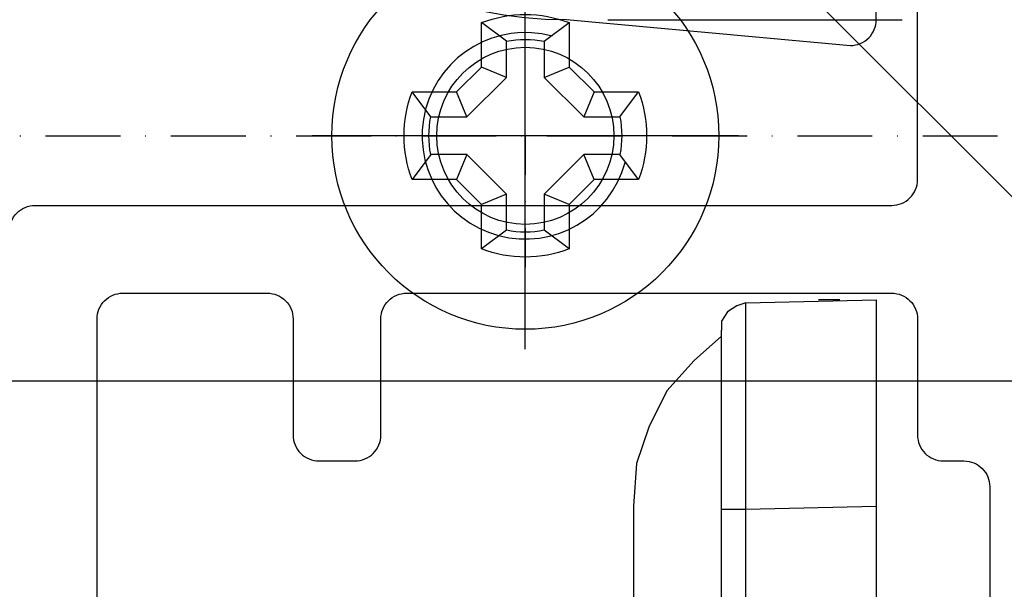
# Model space of a CAD drawing. Extents: x -850 to 290, y -635 to 26.
# Drawn here: x -775 to -755, y -527 to -516 of the extents above; entities that cross this region are included whole.
import ezdxf

# ---------------------------------------------------------------- set-up
doc = ezdxf.new("R2010")
doc.units = 0
doc.header["$LTSCALE"] = 5
doc.header["$MEASUREMENT"] = 0
doc.linetypes.add('ACAD_ISO10W100', pattern=[18, 12, -3, 0, -3])
doc.layers.get('0').update_dxf_attribs({"linetype": 'CONTINUOUS', "lineweight": 30})
doc.layers.add('100', color=7, linetype='CONTINUOUS', true_color=0xffffff)
for name, color, linetype in [('6', 1, 'CONTINUOUS'), ('7', 8, 'CONTINUOUS'), ('ACCESORIO', 1, 'CONTINUOUS'), ('Beschlag', 3, 'CONTINUOUS')]:
    doc.layers.add(name, color=color, linetype=linetype)
doc.layers.add('Axis', color=1, linetype='ACAD_ISO10W100', plot=False)

# ---------------------------------------------------------------- blocks, each defined once
blk = doc.blocks.new('AA005')
at = {"layer": 'ACCESORIO', "linetype": 'Continuous'}
for points in [[(-18.25, 10.4), (18.25, 10.4)], [(-18.191, 7.873), (-18.25, 10.4)], [(-14.194, 7.873), (-14.253, 10.4)], [(-18.25, 9.695), (-18.25, 9.283)], [(18.132, 7.873), (-18.191, 7.873)], [(-18.191, 7.873), (-18.191, 7.873), (-18.132, 7.696), (-18.015, 7.52), (-17.839, 7.402), (-17.662, 7.402)], [(-14.194, 7.402), (-14.194, 7.873)], [(17.662, 7.402), (-17.662, 7.402)], [(-17.545, 7.402), (-17.074, 6.873), (-16.487, 6.344), (-15.781, 5.992), (-15.076, 5.757), (-14.253, 5.698)], [(-14.253, 5.698), (-9.316, 5.698)]]:
    blk.add_lwpolyline(points, dxfattribs=at)
blk = doc.blocks.new('A$C17622F97')
at = {"layer": '100', "color": 7, "linetype": 'Continuous'}
for p, q in [((27.707, -11.607), (21.379, -5.279)), ((1, -13.9), (27.5, -13.9))]:
    blk.add_line(p, q, dxfattribs=at)
at = {"layer": '100', "color": 2, "linetype": 'Continuous'}
for p, q in [((17, -7.327), (17, -6.552)), ((17, -7.858), (17, -7.844)), ((17, -9.15), (17, -8.375)), ((7.207, -9.15), (7.221, -9.15)), ((7.704, -9.15), (9.153, -9.15)), ((9.636, -9.15), (9.649, -9.15)), ((10.132, -9.15), (10.856, -9.15)), ((10.856, -9.15), (11.581, -9.15)), ((12.064, -9.15), (12.078, -9.15)), ((12.561, -9.15), (14.01, -9.15)), ((14.493, -9.15), (14.506, -9.15)), ((14.989, -9.15), (16.438, -9.15)), ((16.921, -9.15), (16.935, -9.15)), ((17, -9.15), (17, -9.91)), ((17.418, -9.15), (18.867, -9.15)), ((19.35, -9.15), (19.363, -9.15)), ((19.846, -9.15), (21.296, -9.15)), ((21.779, -9.15), (21.792, -9.15)), ((22.275, -9.15), (23.724, -9.15)), ((24.207, -9.15), (24.221, -9.15)), ((24.704, -9.15), (26.153, -9.15)), ((17, -10.417), (17, -10.432)), ((17, -10.939), (17, -11.699))]:
    blk.add_line(p, q, dxfattribs=at)
at = {"layer": '100', "color": 7, "linetype": 'Continuous'}
blk.add_circle((17, -9.15), 1.716, dxfattribs=at)
blk.add_arc((17, -9.15), 2, 75, 345, dxfattribs=at)
blk = doc.blocks.new('*U158')
at = {"layer": '6'}
blk.add_lwpolyline([(-0.849, -2.192), (-0.849, -1.331), (-1.331, -0.849), (-2.192, -0.849, -0.186804), (-2.192, 0.849), (-1.331, 0.849), (-0.849, 1.331), (-0.849, 2.192, -0.186804), (0.849, 2.192), (0.849, 1.331), (1.331, 0.849), (2.192, 0.849, -0.186804), (2.192, -0.849), (1.331, -0.849), (0.849, -1.331), (0.849, -2.192, -0.186804)], format="xyb", close=True, dxfattribs=at)
blk.add_circle((0, 0), 3.75, dxfattribs=at)
at = {"layer": '7'}
for p, q in [((-0.849, 2.192), (-0.366, 1.832)), ((0.366, 1.832), (0.849, 2.192)), ((-0.849, 1.331), (-0.366, 1.131)), ((0.366, 1.131), (0.849, 1.331)), ((-2.192, 0.849), (-1.832, 0.366)), ((-1.331, 0.849), (-1.131, 0.366)), ((1.131, 0.366), (1.331, 0.849)), ((1.832, 0.366), (2.192, 0.849)), ((-1.832, -0.366), (-2.192, -0.849)), ((-1.331, -0.849), (-1.131, -0.366)), ((1.131, -0.366), (1.331, -0.849)), ((1.832, -0.366), (2.192, -0.849)), ((-0.366, -1.131), (-0.849, -1.331)), ((0.366, -1.131), (0.849, -1.331)), ((-0.366, -1.832), (-0.849, -2.192)), ((0.366, -1.832), (0.849, -2.192))]:
    blk.add_line(p, q, dxfattribs=at)
blk.add_lwpolyline([(-0.366, -1.832), (-0.366, -1.131), (-1.131, -0.366), (-1.832, -0.366, -0.099001), (-1.832, 0.366), (-1.131, 0.366), (-0.366, 1.131), (-0.366, 1.832, -0.099001), (0.366, 1.832), (0.366, 1.131), (1.131, 0.366), (1.832, 0.366, -0.099001), (1.832, -0.366), (1.131, -0.366), (0.366, -1.131), (0.366, -1.832, -0.099001)], format="xyb", close=True, dxfattribs=at)
at = {"layer": 'Axis'}
for p, q in [((0, 4.132), (0, -4.132)), ((-4.132, 0), (4.132, 0))]:
    blk.add_line(p, q, dxfattribs=at)
blk = doc.blocks.new('A$C1E8C1481')
at = {"layer": 'Beschlag', "color": 6, "linetype": 'Continuous'}
blk.add_line((-6, -8.001), (-0.3, -8.001), dxfattribs=at)

msp = doc.modelspace()

# ---------------------------------------------------------------- linework, layer by layer
for points in [[(-774.711, -520.099, -0.414214), (-774.211, -519.599), (-757.611, -519.599, 0.414214), (-757.111, -519.099), (-757.111, -508.299), (-756.811, -507.999), (-757.111, -507.699), (-757.111, -496.899, 0.414214), (-757.611, -496.399), (-761.211, -496.399, 0.414214), (-761.711, -496.899), (-761.711, -497.599, -0.414214), (-762.711, -498.599), (-763.561, -498.599, -1), (-763.561, -497.599), (-762.711, -497.599), (-762.711, -496.399), (-776.711, -496.399)], [(-773.011, -529.349), (-773.011, -521.799, -0.414214), (-772.511, -521.299), (-769.711, -521.299, -0.414214), (-769.211, -521.799), (-769.211, -524.049, 0.414214), (-768.711, -524.549), (-768.011, -524.549, 0.414214), (-767.511, -524.049), (-767.511, -521.799, -0.414214), (-767.011, -521.299), (-757.611, -521.299, -0.414214), (-757.111, -521.799), (-757.111, -524.049, 0.414214), (-756.611, -524.549), (-756.211, -524.549, -0.414214), (-755.711, -525.049), (-755.711, -534.699)]]:
    msp.add_lwpolyline(points, format="xyb")
at = {"layer": 'ACCESORIO'}
msp.add_lwpolyline([(-763.911, -515.999), (-758.411, -516.499, 0.414214), (-757.911, -515.999), (-757.911, -500.499, 0.414214), (-758.411, -499.999), (-763.911, -499.999, 1)], format="xyb", close=True, dxfattribs=at)

# ---------------------------------------------------------------- block references
msp.add_blockref('A$C1E8C1481', (-757.111, -507.999))
at = {"layer": '7', "rotation": 270}
msp.add_blockref('AA005', (-768.311, -539.678), dxfattribs=at)
at = {"layer": 'ACCESORIO'}
msp.add_blockref('A$C17622F97', (-781.711, -509.099), dxfattribs=at)
at = {"layer": 'ACCESORIO', "rotation": 180}
msp.add_blockref('*U158', (-764.711, -518.249), dxfattribs=at)

doc.saveas('drawing.dxf')
